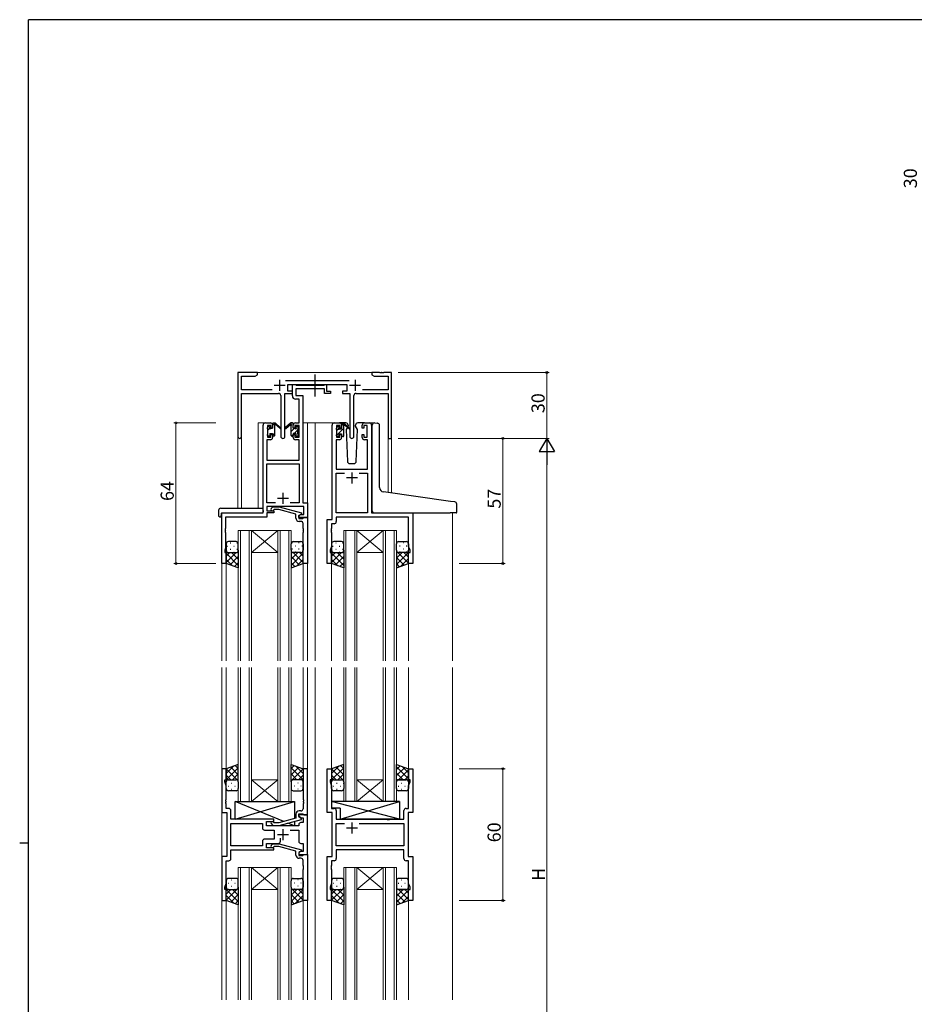
# Model space of a CAD drawing. Extents: x 0 to 1133, y 0 to 806.
# Drawn here: x 0 to 407, y 353 to 802 of the extents above; entities that cross this region are included whole.
import ezdxf

# ---------------------------------------------------------------- set-up
doc = ezdxf.new("R2010")
doc.units = 0
doc.linetypes.add('YCENTER_1', pattern=[13, 10, -1, 1, -1])
for name, color, linetype, lineweight in [('YKK_11', 7, 'CONTINUOUS', 30), ('YKK_12', 2, 'CONTINUOUS', 13), ('YKK_13', 4, 'CONTINUOUS', 30), ('YKK_D', 6, 'CONTINUOUS', 13)]:
    doc.layers.add(name, color=color, linetype=linetype, lineweight=lineweight)
doc.layers.add('YKK_ZWAK', color=7, linetype='CONTINUOUS')
doc.styles.get("Standard").update_dxf_attribs({"font": 'ROMANS.SHX', "bigfont": 'EXTFONT.SHX'})

# ---------------------------------------------------------------- blocks, each defined once
blk = doc.blocks.new('A201')
at = {"layer": 'YKK_ZWAK', "color": 254, "linetype": 'Continuous'}
for p, q in [((571, 410), (21, 410)), ((21, 35), (21, 410)), ((19, 222.5), (21, 222.5))]:
    blk.add_line(p, q, dxfattribs=at)

msp = doc.modelspace()

# ---------------------------------------------------------------- linework, layer by layer
at = {"layer": 'YKK_11', "linetype": 'ByBlock', "lineweight": -2, "ltscale": 0.5}
for p, q in [((108.37, 641.28), (99.37, 641.28)), ((99.37, 641.28), (99.37, 612.1)), ((101, 633.41), (101, 639.65)), ((101, 639.65), (107.28, 639.65)), ((107.28, 639.65), (108.37, 640.28)), ((108.37, 640.28), (108.37, 641.28)), ((150.07, 637.41), (121.06, 637.41)), ((163.91, 641.28), (160.37, 641.28)), ((160.37, 641.28), (160.37, 640.28)), ((160.37, 640.28), (161.46, 639.65)), ((161.46, 639.65), (167.74, 639.65)), ((164.1, 641.16), (163.91, 641.28)), ((164.65, 641.16), (164.1, 641.16)), ((164.83, 641.28), (164.65, 641.16)), ((164.91, 641.28), (164.83, 641.28)), ((165.1, 641.16), (164.91, 641.28)), ((165.65, 641.16), (165.1, 641.16)), ((165.83, 641.28), (165.65, 641.16)), ((169.37, 641.28), (165.83, 641.28)), ((167.74, 639.65), (167.74, 633.41)), ((169.37, 611.28), (169.37, 641.28)), ((115.02, 633.41), (101, 633.41)), ((122.17, 632.78), (122.17, 635.78)), ((122.17, 635.78), (148.97, 635.78)), ((124.17, 632.78), (122.17, 632.78)), ((124.17, 630.65), (124.17, 635.78)), ((124.17, 635.78), (125.5, 635.78)), ((124.17, 631.78), (124.17, 632.78)), ((125.5, 635.78), (125.78, 635.6)), ((125.78, 635.6), (125.96, 635.48)), ((138.77, 633.85), (125.8, 633.85)), ((125.8, 633.85), (125.8, 630.78)), ((125.96, 635.48), (138.61, 635.48)), ((138.61, 635.48), (138.8, 635.6)), ((138.77, 631.78), (138.77, 633.85)), ((138.8, 635.6), (139.07, 635.78)), ((139.07, 635.78), (139.77, 635.78)), ((139.77, 635.78), (139.77, 632.78)), ((139.77, 632.78), (141.47, 632.78)), ((141.47, 632.78), (141.47, 631.78)), ((148.97, 632.78), (146.97, 632.78)), ((146.97, 632.78), (146.97, 631.78)), ((148.97, 635.78), (148.97, 632.78)), ((167.74, 633.41), (156.12, 633.41)), ((101, 612.1), (101, 631.78)), ((101, 631.78), (117.92, 631.78)), ((118.92, 630.78), (118.92, 612.23)), ((120.82, 612.23), (120.82, 631.78)), ((120.82, 631.78), (124.17, 631.78)), ((127.24, 629.15), (125.67, 629.15)), ((125.8, 630.78), (128.87, 630.78)), ((127.24, 618.28), (127.24, 629.15)), ((128.87, 630.78), (128.87, 581.91)), ((141.47, 631.78), (138.77, 631.78)), ((146.97, 631.78), (150.32, 631.78)), ((150.32, 631.78), (150.32, 612.23)), ((152.22, 612.23), (152.22, 630.78)), ((153.22, 631.78), (167.74, 631.78)), ((167.74, 631.78), (167.74, 611.28)), ((110.87, 577.28), (110.87, 617.28)), ((111.87, 618.28), (114.17, 618.28)), ((114.37, 617.08), (112.87, 617.08)), ((112.87, 617.08), (112.87, 611.88)), ((114.37, 615.98), (114.37, 617.08)), ((115.17, 615.98), (114.37, 615.98)), ((115.17, 617.28), (115.17, 615.98)), ((124.57, 615.98), (124.57, 617.28)), ((125.37, 615.98), (124.57, 615.98)), ((127.24, 617.08), (125.37, 617.08)), ((125.37, 617.08), (125.37, 615.98)), ((125.57, 618.28), (127.24, 618.28)), ((127.24, 611.88), (127.24, 617.08)), ((142.27, 574.28), (142.27, 617.28)), ((143.27, 618.28), (145.57, 618.28)), ((145.77, 617.08), (144.27, 617.08)), ((144.27, 617.08), (144.27, 611.88)), ((145.77, 615.98), (145.77, 617.08)), ((146.57, 615.98), (145.77, 615.98)), ((146.57, 617.28), (146.57, 615.98)), ((155.97, 615.98), (155.97, 617.28)), ((156.77, 615.98), (155.97, 615.98)), ((158.27, 617.08), (156.77, 617.08)), ((156.77, 617.08), (156.77, 615.98)), ((156.97, 618.28), (159.27, 618.28)), ((158.27, 611.88), (158.27, 617.08)), ((160.27, 617.28), (160.27, 577.28)), ((114.17, 610.68), (112.5, 610.68)), ((112.5, 610.68), (112.5, 601.28)), ((112.87, 611.88), (114.37, 611.88)), ((114.37, 611.88), (114.37, 612.98)), ((114.37, 612.98), (115.17, 612.98)), ((115.17, 612.98), (115.17, 611.68)), ((124.57, 611.68), (124.57, 612.98)), ((124.57, 612.98), (125.37, 612.98)), ((125.37, 612.98), (125.37, 611.88)), ((125.37, 611.88), (127.24, 611.88)), ((127.24, 610.68), (125.57, 610.68)), ((127.24, 601.28), (127.24, 610.68)), ((145.57, 610.68), (144.2, 610.68)), ((144.2, 610.68), (144.2, 597.28)), ((144.27, 611.88), (145.77, 611.88)), ((145.77, 611.88), (145.77, 612.98)), ((145.77, 612.98), (146.57, 612.98)), ((146.57, 612.98), (146.57, 611.68)), ((155.97, 611.68), (155.97, 612.98)), ((155.97, 612.98), (156.77, 612.98)), ((156.77, 612.98), (156.77, 611.88)), ((156.77, 611.88), (158.27, 611.88)), ((158.34, 610.68), (156.97, 610.68)), ((158.34, 597.28), (158.34, 610.68)), ((167.74, 611.28), (169.37, 611.28)), ((112.5, 601.28), (127.24, 601.28)), ((112.5, 581.91), (112.5, 599.65)), ((112.5, 599.65), (127.24, 599.65)), ((127.24, 599.65), (127.24, 581.91)), ((144.2, 597.28), (158.34, 597.28)), ((144.2, 577.28), (144.2, 595.35)), ((144.2, 595.35), (147.92, 595.35)), ((154.62, 595.35), (158.34, 595.35)), ((154.62, 595.35), (158.34, 595.35)), ((158.34, 595.35), (158.34, 577.28)), ((116.52, 581.91), (112.5, 581.91)), ((116.52, 581.91), (112.5, 581.91)), ((129.44, 580.28), (112.5, 580.28)), ((112.5, 580.28), (112.5, 578.28)), ((114.55, 579.31), (115.32, 580.08)), ((115.32, 580.08), (118.17, 580.08)), ((115.82, 578.88), (115.4, 578.46)), ((118.01, 578.88), (115.82, 578.88)), ((125.77, 576.8), (118.01, 578.88)), ((118.17, 580.08), (128.27, 577.38)), ((127.24, 581.91), (123.22, 581.91)), ((128.87, 581.91), (131.07, 581.91)), ((129.44, 576.58), (129.44, 580.28)), ((131.07, 581.91), (131.07, 575.28)), ((92.07, 554.28), (92.07, 577.28)), ((92.07, 577.28), (110.87, 577.28)), ((112.5, 575.38), (93.7, 575.38)), ((93.7, 575.38), (93.7, 570.24)), ((112.5, 578.28), (115.67, 578.28)), ((115.67, 577.28), (112.5, 577.28)), ((112.5, 577.28), (112.5, 575.38)), ((115.67, 578.28), (115.67, 577.28)), ((125.77, 574.98), (125.77, 576.8)), ((128.27, 576.78), (127.07, 576.08)), ((127.07, 576.08), (127.94, 576.58)), ((127.07, 575.28), (127.07, 576.08)), ((127.07, 576.08), (127.07, 574.78)), ((131.07, 575.28), (127.07, 575.28)), ((127.07, 574.78), (128.87, 574.78)), ((127.94, 576.58), (129.44, 576.58)), ((128.27, 577.38), (128.27, 576.78)), ((128.87, 574.78), (129.07, 574.98)), ((129.07, 574.98), (129.37, 575.28)), ((129.37, 575.28), (131.07, 575.28)), ((131.07, 575.28), (131.07, 554.28)), ((140.07, 554.28), (140.07, 574.28)), ((140.07, 574.28), (142.27, 574.28)), ((158.34, 577.28), (144.2, 577.28)), ((177.14, 575.35), (144.2, 575.35)), ((144.2, 575.35), (144.2, 573.35)), ((160.27, 577.28), (179.07, 577.28)), ((177.14, 562.01), (177.14, 575.35)), ((179.07, 577.28), (179.07, 554.28)), ((93.7, 570.24), (93.58, 570.06)), ((93.58, 570.06), (93.58, 569.51)), ((128.07, 573.48), (127.27, 573.48)), ((129.07, 570.24), (129.07, 572.48)), ((129.19, 570.06), (129.07, 570.24)), ((129.19, 569.51), (129.19, 570.06)), ((142, 570.24), (141.88, 570.06)), ((141.88, 570.06), (141.88, 569.51)), ((143.2, 572.35), (142, 572.35)), ((142, 572.35), (142, 570.24)), ((93.58, 569.51), (93.7, 569.33)), ((93.7, 569.24), (93.58, 569.06)), ((93.58, 569.06), (93.58, 568.51)), ((93.58, 568.51), (93.7, 568.33)), ((93.7, 569.33), (93.7, 569.24)), ((93.7, 568.33), (93.7, 561.19)), ((129.07, 569.33), (129.19, 569.51)), ((129.07, 569.24), (129.07, 569.33)), ((129.19, 569.06), (129.07, 569.24)), ((129.07, 568.33), (129.19, 568.51)), ((129.07, 554.28), (129.07, 568.33)), ((129.19, 568.51), (129.19, 569.06)), ((141.88, 569.51), (142, 569.33)), ((142, 569.24), (141.88, 569.06)), ((141.88, 569.06), (141.88, 568.51)), ((141.88, 568.51), (142, 568.33)), ((142, 569.33), (142, 569.24)), ((142, 568.33), (142, 562.01)), ((93.7, 561.19), (93.37, 560.28)), ((142, 562.01), (141.37, 560.28)), ((177.77, 560.28), (177.14, 562.01)), ((93.37, 560.28), (93.37, 559.28)), ((93.37, 559.28), (94.07, 559.28)), ((94.07, 559.28), (94.07, 554.28)), ((141.37, 560.28), (141.37, 559.28)), ((141.37, 559.28), (142.07, 559.28)), ((142.07, 559.28), (142.07, 554.28)), ((177.07, 554.28), (177.07, 559.28)), ((177.07, 559.28), (177.77, 559.28)), ((177.77, 559.28), (177.77, 560.28)), ((94.07, 554.28), (92.07, 554.28)), ((131.07, 554.28), (129.07, 554.28)), ((142.07, 554.28), (140.07, 554.28)), ((179.07, 554.28), (177.07, 554.28)), ((94.07, 460.78), (92.07, 460.78)), ((92.07, 460.78), (92.07, 440.78)), ((94.07, 455.78), (94.07, 460.78)), ((131.07, 460.78), (129.07, 460.78)), ((129.07, 460.78), (129.07, 446.74)), ((131.07, 439.78), (131.07, 460.78)), ((140.07, 440.78), (140.07, 460.78)), ((140.07, 460.78), (142.07, 460.78)), ((142.07, 460.78), (142.07, 455.78)), ((177.07, 455.78), (177.07, 460.78)), ((177.07, 460.78), (179.07, 460.78)), ((179.07, 460.78), (179.07, 440.78)), ((93.37, 454.78), (93.37, 455.78)), ((93.37, 455.78), (94.07, 455.78)), ((94, 453.05), (93.37, 454.78)), ((94, 446.74), (94, 453.05)), ((142.07, 455.78), (141.37, 455.78)), ((141.37, 455.78), (141.37, 454.78)), ((141.37, 454.78), (142, 453.05)), ((142, 453.05), (142, 442.71)), ((177.77, 455.78), (177.07, 455.78)), ((177.14, 453.05), (177.77, 454.78)), ((177.14, 442.71), (177.14, 453.05)), ((177.77, 454.78), (177.77, 455.78)), ((93.88, 446.56), (94, 446.74)), ((93.88, 446.01), (93.88, 446.56)), ((94, 445.83), (93.88, 446.01)), ((93.88, 445.56), (94, 445.74)), ((93.88, 445.01), (93.88, 445.56)), ((94, 444.83), (93.88, 445.01)), ((94, 445.74), (94, 445.83)), ((94, 442.71), (94, 444.83)), ((129.07, 446.74), (129.19, 446.56)), ((129.19, 446.01), (129.07, 445.83)), ((129.07, 445.83), (129.07, 445.74)), ((129.07, 445.74), (129.19, 445.56)), ((129.19, 445.01), (129.07, 444.83)), ((129.07, 444.83), (129.07, 442.58)), ((129.19, 446.56), (129.19, 446.01)), ((129.19, 445.56), (129.19, 445.01)), ((92.07, 440.78), (94.27, 440.78)), ((95.2, 442.71), (94, 442.71)), ((94.27, 440.78), (94.27, 420.78)), ((96.2, 437.78), (96.2, 441.71)), ((125.77, 440.08), (125.77, 438.26)), ((127.07, 438.98), (127.07, 440.28)), ((127.07, 440.28), (128.87, 440.28)), ((131.07, 439.78), (127.07, 439.78)), ((127.07, 439.78), (127.07, 438.98)), ((128.07, 441.58), (127.27, 441.58)), ((128.87, 440.28), (129.07, 440.08)), ((129.07, 440.08), (129.37, 439.78)), ((129.37, 439.78), (131.07, 439.78)), ((131.07, 421.78), (131.07, 439.78)), ((142.27, 440.78), (140.07, 440.78)), ((142, 442.71), (143.2, 442.71)), ((142.27, 420.78), (142.27, 440.78)), ((144.2, 441.71), (144.2, 437.78)), ((174.94, 437.78), (174.94, 441.71)), ((175.94, 442.71), (177.14, 442.71)), ((179.07, 440.78), (176.87, 440.78)), ((176.87, 440.78), (176.87, 420.78)), ((115.67, 437.78), (96.2, 437.78)), ((96.2, 425.71), (96.2, 435.85)), ((96.2, 435.85), (110.54, 435.85)), ((110.54, 435.85), (110.54, 433.85)), ((112.47, 434.78), (112.47, 436.78)), ((112.47, 436.78), (115.67, 436.78)), ((114.55, 435.76), (115.32, 434.98)), ((115.82, 436.18), (115.4, 436.61)), ((115.67, 436.78), (115.67, 437.78)), ((118.01, 436.18), (115.82, 436.18)), ((125.77, 438.26), (118.01, 436.18)), ((118.17, 434.98), (128.27, 437.69)), ((127.07, 438.98), (127.94, 438.48)), ((128.27, 438.29), (127.07, 438.98)), ((127.07, 435.28), (127.07, 434.78)), ((127.94, 438.48), (129.14, 438.48)), ((129.14, 436.28), (128.07, 436.28)), ((128.27, 437.69), (128.27, 438.29)), ((129.14, 438.48), (129.14, 436.28)), ((144.2, 437.78), (167.2, 437.78)), ((144.2, 425.71), (144.2, 435.85)), ((144.2, 435.85), (147.92, 435.85)), ((154.62, 435.85), (174.94, 435.85)), ((154.62, 435.85), (174.94, 435.85)), ((167.2, 437.78), (167.39, 437.64)), ((167.39, 437.64), (168.35, 437.64)), ((168.35, 437.64), (168.54, 437.78)), ((168.54, 437.78), (174.94, 437.78)), ((174.94, 435.85), (174.94, 425.71)), ((111.54, 432.85), (115.87, 432.85)), ((127.07, 434.78), (112.47, 434.78)), ((115.32, 434.98), (118.17, 434.98)), ((115.87, 432.85), (115.87, 428.71)), ((123.22, 432.85), (127.07, 432.85)), ((127.07, 432.85), (127.07, 427.78)), ((110.54, 427.71), (110.54, 425.71)), ((115.87, 428.71), (111.54, 428.71)), ((112.47, 424.78), (112.47, 426.78)), ((112.47, 426.78), (117.72, 426.78)), ((114.55, 425.81), (115.32, 426.58)), ((115.32, 426.58), (118.17, 426.58)), ((118.17, 426.58), (128.27, 423.88)), ((118.72, 427.78), (118.72, 429.22)), ((128.07, 426.78), (129.14, 426.78)), ((129.14, 426.78), (129.14, 423.08)), ((110.54, 425.71), (96.2, 425.71)), ((110.54, 425.71), (96.2, 425.71)), ((96.2, 419.85), (96.2, 423.78)), ((96.2, 423.78), (115.67, 423.78)), ((115.67, 424.78), (112.47, 424.78)), ((115.82, 425.38), (115.4, 424.96)), ((115.67, 423.78), (115.67, 424.78)), ((118.01, 425.38), (115.82, 425.38)), ((125.77, 423.3), (118.01, 425.38)), ((125.77, 421.48), (125.77, 423.3)), ((128.27, 423.28), (127.07, 422.58)), ((127.94, 423.08), (127.07, 422.58)), ((127.07, 422.58), (127.07, 421.78)), ((127.07, 422.58), (127.07, 421.28)), ((127.07, 421.78), (131.07, 421.78)), ((129.14, 423.08), (127.94, 423.08)), ((128.27, 423.88), (128.27, 423.28)), ((129.07, 421.48), (129.37, 421.78)), ((129.37, 421.78), (131.07, 421.78)), ((131.07, 421.78), (131.07, 400.78)), ((174.94, 425.71), (144.2, 425.71)), ((174.94, 423.78), (144.2, 423.78)), ((144.2, 423.78), (144.2, 419.85)), ((174.94, 419.85), (174.94, 423.78)), ((94.27, 420.78), (92.07, 420.78)), ((92.07, 420.78), (92.07, 400.78)), ((94, 408.51), (94, 418.85)), ((94, 418.85), (95.2, 418.85)), ((127.07, 421.28), (128.87, 421.28)), ((128.07, 419.98), (127.27, 419.98)), ((128.87, 421.28), (129.07, 421.48)), ((129.07, 416.74), (129.07, 418.98)), ((140.07, 400.78), (140.07, 420.78)), ((140.07, 420.78), (142.27, 420.78)), ((143.2, 418.85), (142, 418.85)), ((142, 418.85), (142, 416.74)), ((177.14, 418.85), (175.94, 418.85)), ((176.87, 420.78), (179.07, 420.78)), ((177.14, 408.51), (177.14, 418.85)), ((179.07, 420.78), (179.07, 400.78)), ((129.19, 416.56), (129.07, 416.74)), ((129.07, 415.83), (129.19, 416.01)), ((129.07, 415.74), (129.07, 415.83)), ((129.19, 415.56), (129.07, 415.74)), ((129.07, 414.83), (129.19, 415.01)), ((129.07, 400.78), (129.07, 414.83)), ((129.19, 416.01), (129.19, 416.56)), ((129.19, 415.01), (129.19, 415.56)), ((142, 416.74), (141.88, 416.56)), ((141.88, 416.56), (141.88, 416.01)), ((141.88, 416.01), (142, 415.83)), ((142, 415.74), (141.88, 415.56)), ((141.88, 415.56), (141.88, 415.01)), ((141.88, 415.01), (142, 414.83)), ((142, 415.83), (142, 415.74)), ((142, 414.83), (142, 408.51)), ((93.37, 406.78), (94, 408.51)), ((142, 408.51), (141.37, 406.78)), ((177.77, 406.78), (177.14, 408.51)), ((93.37, 405.78), (93.37, 406.78)), ((94.07, 405.78), (93.37, 405.78)), ((94.07, 400.78), (94.07, 405.78)), ((141.37, 406.78), (141.37, 405.78)), ((141.37, 405.78), (142.07, 405.78)), ((142.07, 405.78), (142.07, 400.78)), ((177.07, 400.78), (177.07, 405.78)), ((177.07, 405.78), (177.77, 405.78)), ((177.77, 405.78), (177.77, 406.78)), ((92.07, 400.78), (94.07, 400.78)), ((131.07, 400.78), (129.07, 400.78)), ((142.07, 400.78), (140.07, 400.78)), ((179.07, 400.78), (177.07, 400.78))]:
    msp.add_line(p, q, dxfattribs=at)
at = {"layer": 'YKK_11', "ltscale": 0.5}
for p, q in [((118.37, 637.98), (118.37, 632.98)), ((152.77, 637.98), (152.77, 632.98)), ((115.87, 635.48), (120.87, 635.48)), ((150.27, 635.48), (155.27, 635.48)), ((153.77, 593.28), (148.77, 593.28)), ((151.27, 595.78), (151.27, 590.78)), ((117.37, 583.98), (122.37, 583.98)), ((119.87, 586.48), (119.87, 581.48)), ((151.27, 436.28), (151.27, 431.28)), ((117.37, 430.78), (122.37, 430.78)), ((119.87, 433.28), (119.87, 428.28)), ((153.77, 433.78), (148.77, 433.78))]:
    msp.add_line(p, q, dxfattribs=at)
at = {"layer": 'YKK_11', "linetype": 'ByBlock', "lineweight": -2, "ltscale": 0.5}
for centre, radius, start, end in [((117.92, 630.78), 1, 0, 90), ((125.67, 630.65), 1.5, 180, 270), ((153.22, 630.78), 1, 90, 180), ((111.87, 617.28), 1, 90, 180), ((114.17, 617.28), 1, 0, 90), ((125.57, 617.28), 1, 90, 180), ((143.27, 617.28), 1, 90, 180), ((145.57, 617.28), 1, 0, 90), ((156.97, 617.28), 1, 90, 180), ((159.27, 617.28), 1, 0, 90), ((100.19, 612.1), 0.815, 180, 0), ((114.17, 611.68), 1, 270, 360), ((119.87, 612.23), 0.95, 180, 0), ((125.57, 611.68), 1, 180, 270), ((145.57, 611.68), 1, 270, 360), ((151.27, 612.23), 0.95, 180, 0), ((156.97, 611.68), 1, 180, 270), ((114.97, 578.88), 0.6, 135, 315), ((127.27, 574.98), 1.5, 180, 270), ((128.07, 572.48), 1, 0, 90), ((143.2, 573.35), 1, 270, 360), ((95.2, 441.71), 1, 0, 90), ((127.27, 440.08), 1.5, 90, 180), ((128.07, 442.58), 1, 270, 360), ((143.2, 441.71), 1, 0, 90), ((175.94, 441.71), 1, 90, 180), ((114.97, 436.18), 0.6, 45, 225), ((128.07, 435.28), 1, 90, 180), ((111.54, 433.85), 1, 180, 270), ((111.54, 427.71), 1, 90, 180), ((117.72, 427.78), 1, 270, 360), ((128.07, 427.78), 1, 180, 270), ((114.97, 425.38), 0.6, 135, 315), ((95.2, 419.85), 1, 270, 360), ((127.27, 421.48), 1.5, 180, 270), ((128.07, 418.98), 1, 0, 90), ((143.2, 419.85), 1, 270, 360), ((175.94, 419.85), 1, 180, 270)]:
    msp.add_arc(centre, radius, start, end, dxfattribs=at)
at = {"layer": 'YKK_12', "ltscale": 1.5}
for p, q in [((107.87, 641.28), (160.87, 641.28)), ((108.67, 579.47), (108.67, 618.28)), ((111.87, 618.28), (108.67, 618.28)), ((128.87, 618.28), (134.57, 618.28)), ((131.07, 618.28), (131.07, 509.87)), ((134.07, 618.28), (143.27, 618.28)), ((134.57, 618.28), (134.57, 509.87)), ((159.27, 618.28), (161.57, 618.28)), ((99.37, 612.1), (99.37, 579.47)), ((101, 612.1), (101, 579.47)), ((167.74, 611.28), (167.74, 586.69)), ((169.37, 611.28), (167.74, 611.28)), ((169.37, 611.28), (169.37, 586.55)), ((92.07, 577.28), (92.07, 509.87)), ((95.17, 577.28), (92.67, 577.28)), ((197.07, 577.29), (197.07, 509.87)), ((99.57, 509.87), (99.57, 569.28)), ((99.57, 569.28), (105.57, 569.28)), ((100.57, 569.28), (100.57, 509.87)), ((104.57, 509.87), (104.57, 569.28)), ((105.57, 569.28), (105.57, 509.87)), ((105.57, 569.28), (117.57, 569.28)), ((105.57, 569.28), (117.57, 559.28)), ((117.57, 569.28), (105.57, 559.28)), ((117.57, 509.87), (117.57, 569.28)), ((117.57, 569.28), (123.57, 569.28)), ((118.57, 569.28), (118.57, 509.87)), ((122.57, 509.87), (122.57, 569.28)), ((123.57, 569.28), (123.57, 509.87)), ((147.57, 509.87), (147.57, 569.28)), ((147.57, 569.28), (153.57, 569.28)), ((148.57, 569.28), (148.57, 509.87)), ((152.57, 509.87), (152.57, 569.28)), ((153.57, 569.28), (153.57, 509.87)), ((153.57, 569.28), (165.57, 569.28)), ((153.57, 569.28), (165.57, 559.28)), ((165.57, 569.28), (153.57, 559.28)), ((165.57, 509.87), (165.57, 569.28)), ((165.57, 569.28), (171.57, 569.28)), ((166.57, 569.28), (166.57, 509.87)), ((170.57, 509.87), (170.57, 569.28)), ((171.57, 569.28), (171.57, 509.87)), ((105.57, 559.28), (117.57, 559.28)), ((153.57, 559.28), (165.57, 559.28)), ((94.07, 554.78), (94.07, 509.87)), ((129.07, 554.78), (129.07, 509.87)), ((142.07, 554.78), (142.07, 509.87)), ((177.07, 554.78), (177.07, 509.87)), ((92.07, 506.87), (92.07, 355.53)), ((94.07, 506.87), (94.07, 460.28)), ((99.57, 506.87), (99.57, 445.78)), ((100.57, 445.78), (100.57, 506.87)), ((104.57, 506.87), (104.57, 445.78)), ((105.57, 445.78), (105.57, 506.87)), ((117.57, 506.87), (117.57, 445.78)), ((118.57, 445.78), (118.57, 506.87)), ((122.57, 506.87), (122.57, 445.78)), ((123.57, 445.78), (123.57, 506.87)), ((129.07, 506.87), (129.07, 460.28)), ((131.07, 506.87), (131.07, 355.53)), ((134.57, 506.87), (134.57, 355.53)), ((142.07, 506.87), (142.07, 460.28)), ((147.57, 506.87), (147.57, 445.78)), ((148.57, 445.78), (148.57, 506.87)), ((152.57, 506.87), (152.57, 445.78)), ((153.57, 445.78), (153.57, 506.87)), ((165.57, 506.87), (165.57, 445.78)), ((166.57, 445.78), (166.57, 506.87)), ((170.57, 506.87), (170.57, 445.78)), ((171.57, 445.78), (171.57, 506.87)), ((177.07, 506.87), (177.07, 460.28)), ((197.07, 506.87), (197.07, 355.53)), ((105.57, 455.78), (117.57, 455.78)), ((105.57, 445.78), (117.57, 455.78)), ((117.57, 445.78), (105.57, 455.78)), ((153.57, 455.78), (165.57, 455.78)), ((153.57, 445.78), (165.57, 455.78)), ((165.57, 445.78), (153.57, 455.78)), ((99.57, 445.78), (105.57, 445.78)), ((105.57, 445.78), (117.57, 445.78)), ((117.57, 445.78), (123.57, 445.78)), ((147.57, 445.78), (153.57, 445.78)), ((153.57, 445.78), (165.57, 445.78)), ((165.57, 445.78), (171.57, 445.78)), ((99.57, 355.53), (99.57, 415.78)), ((99.57, 415.78), (105.57, 415.78)), ((100.57, 415.78), (100.57, 355.53)), ((104.57, 355.53), (104.57, 415.78)), ((105.57, 415.78), (105.57, 355.53)), ((105.57, 415.78), (117.57, 415.78)), ((105.57, 415.78), (117.57, 405.78)), ((117.57, 415.78), (105.57, 405.78)), ((117.57, 355.53), (117.57, 415.78)), ((117.57, 415.78), (123.57, 415.78)), ((118.57, 415.78), (118.57, 355.53)), ((122.57, 355.53), (122.57, 415.78)), ((123.57, 415.78), (123.57, 355.53)), ((147.57, 355.53), (147.57, 415.78)), ((147.57, 415.78), (153.57, 415.78)), ((148.57, 415.78), (148.57, 355.53)), ((152.57, 355.53), (152.57, 415.78)), ((153.57, 415.78), (153.57, 355.53)), ((153.57, 415.78), (165.57, 415.78)), ((153.57, 415.78), (165.57, 405.78)), ((165.57, 415.78), (153.57, 405.78)), ((165.57, 355.53), (165.57, 415.78)), ((165.57, 415.78), (171.57, 415.78)), ((166.57, 415.78), (166.57, 355.53)), ((170.57, 355.53), (170.57, 415.78)), ((171.57, 415.78), (171.57, 355.53)), ((105.57, 405.78), (117.57, 405.78)), ((153.57, 405.78), (165.57, 405.78)), ((94.07, 401.28), (94.07, 355.53)), ((129.07, 401.28), (129.07, 355.53)), ((142.07, 401.28), (142.07, 355.53)), ((177.07, 401.28), (177.07, 355.53))]:
    msp.add_line(p, q, dxfattribs=at)
at = {"layer": 'YKK_13', "linetype": 'YCENTER_1', "ltscale": 1.5}
msp.add_line((134.57, 630.35), (134.57, 640.34), dxfattribs=at)
at = {"layer": 'YKK_13', "ltscale": 1.5}
for p, q in [((112.87, 615.58), (112.87, 616.18)), ((112.96, 616.4), (113.46, 616.9)), ((113.07, 613.28), (113.07, 615.38)), ((113.97, 616.68), (113.97, 616.34)), ((114.43, 615.88), (115.17, 615.88)), ((115.17, 615.88), (115.17, 617.98)), ((115.47, 618.28), (116.26, 618.28)), ((116.17, 617.78), (116.17, 618.28)), ((116.17, 612.58), (116.17, 617.18)), ((116.46, 618.21), (118.64, 616.17)), ((118.61, 615.82), (116.47, 617.52)), ((123.29, 618.21), (121.1, 616.17)), ((121.14, 615.82), (123.28, 617.52)), ((124.27, 618.28), (123.48, 618.28)), ((123.57, 617.78), (123.57, 618.28)), ((123.57, 612.58), (123.57, 617.18)), ((124.57, 615.88), (124.57, 617.98)), ((125.31, 615.88), (124.57, 615.88)), ((125.77, 616.68), (125.77, 616.34)), ((126.78, 616.4), (126.28, 616.9)), ((126.67, 613.28), (126.67, 615.38)), ((126.87, 615.58), (126.87, 616.18)), ((144.27, 615.38), (144.27, 615.98)), ((144.36, 616.2), (144.86, 616.7)), ((144.47, 613.08), (144.47, 615.18)), ((145.37, 616.48), (145.37, 616.14)), ((148.56, 618.28), (145.57, 618.28)), ((145.83, 615.68), (146.57, 615.68)), ((146.57, 615.68), (146.57, 617.78)), ((146.87, 618.08), (147.66, 618.08)), ((147.57, 617.58), (147.57, 618.08)), ((147.57, 612.38), (147.57, 616.98)), ((147.86, 618.01), (150.04, 615.97)), ((150.01, 615.62), (147.87, 617.32)), ((149.25, 616.22), (148.73, 615.32)), ((148.73, 615.32), (149.24, 600.75)), ((149.58, 616.78), (149.43, 616.53)), ((149.56, 617.32), (149.58, 616.78)), ((152.97, 616.78), (152.99, 617.32)), ((153.81, 615.32), (152.97, 616.78)), ((153.3, 600.75), (153.81, 615.32)), ((156.97, 618.28), (153.98, 618.28)), ((160.57, 587.32), (160.57, 617.31)), ((161.66, 618.31), (162.87, 618.2)), ((162.96, 618.19), (162.87, 618.2)), ((163.87, 588.86), (163.87, 617.2)), ((112.87, 612.58), (112.87, 613.08)), ((113.67, 612.28), (113.17, 612.28)), ((113.97, 613.48), (113.97, 612.58)), ((113.97, 613.48), (115.17, 613.48)), ((115.17, 613.48), (115.17, 612.58)), ((115.87, 612.28), (115.47, 612.28)), ((123.87, 612.28), (124.27, 612.28)), ((125.77, 613.48), (124.57, 613.48)), ((124.57, 613.48), (124.57, 612.58)), ((125.77, 613.48), (125.77, 612.58)), ((126.07, 612.28), (126.57, 612.28)), ((126.87, 612.58), (126.87, 613.08)), ((144.27, 612.38), (144.27, 612.88)), ((145.07, 612.08), (144.57, 612.08)), ((145.37, 613.28), (145.37, 612.38)), ((145.37, 613.28), (146.57, 613.28)), ((146.57, 613.28), (146.57, 612.38)), ((147.27, 612.08), (146.87, 612.08)), ((150.24, 599.78), (152.31, 599.78)), ((160.57, 578.29), (160.57, 587.32)), ((196.16, 582.54), (165.69, 586.87)), ((91.58, 579.47), (110.87, 579.47)), ((110.87, 578.47), (110.87, 579.47)), ((198.16, 582.37), (196.16, 582.54)), ((199.07, 577.59), (199.07, 581.37)), ((90.58, 578.47), (90.58, 576.1)), ((91.58, 575.59), (91.77, 575.59)), ((91.77, 576.98), (91.77, 576.09)), ((91.77, 575.59), (91.77, 576.09)), ((92.07, 577.28), (110.37, 577.28)), ((110.87, 578.47), (110.87, 577.78)), ((161.57, 577.29), (196.07, 577.29)), ((198.77, 577.29), (196.07, 577.29)), ((94.07, 563.28), (94.07, 560.28)), ((98.57, 564.28), (95.07, 564.28)), ((99.57, 560.28), (99.57, 563.28)), ((123.57, 560.28), (123.57, 563.28)), ((124.57, 564.28), (128.07, 564.28)), ((129.07, 563.28), (129.07, 560.28)), ((142.07, 563.28), (142.07, 560.28)), ((146.57, 564.28), (143.07, 564.28)), ((147.57, 560.28), (147.57, 563.28)), ((171.57, 560.28), (171.57, 563.28)), ((172.57, 564.28), (176.07, 564.28)), ((177.07, 563.28), (177.07, 560.28)), ((94.07, 554.28), (94.07, 560.28)), ((95.07, 559.28), (98.57, 559.28)), ((95.07, 559.28), (98.57, 559.28)), ((99.57, 560.28), (99.57, 552.28)), ((123.57, 560.28), (123.57, 552.28)), ((128.07, 559.28), (124.57, 559.28)), ((128.07, 559.28), (124.57, 559.28)), ((129.07, 554.28), (129.07, 560.28)), ((142.07, 554.28), (142.07, 560.28)), ((143.07, 559.28), (146.57, 559.28)), ((143.07, 559.28), (146.57, 559.28)), ((147.57, 560.28), (147.57, 552.28)), ((171.57, 560.28), (171.57, 552.28)), ((176.07, 559.28), (172.57, 559.28)), ((176.07, 559.28), (172.57, 559.28)), ((177.07, 554.28), (177.07, 560.28)), ((99.57, 552.28), (94.07, 554.28)), ((123.57, 552.28), (129.07, 554.28)), ((147.57, 552.28), (142.07, 554.28)), ((171.57, 552.28), (177.07, 554.28)), ((99.57, 462.78), (94.07, 460.78)), ((99.57, 454.78), (99.57, 462.78)), ((123.57, 454.78), (123.57, 462.78)), ((123.57, 462.78), (129.07, 460.78)), ((147.57, 462.78), (142.07, 460.78)), ((147.57, 454.78), (147.57, 462.78)), ((171.57, 454.78), (171.57, 462.78)), ((171.57, 462.78), (177.07, 460.78)), ((94.07, 460.78), (94.07, 454.78)), ((129.07, 460.78), (129.07, 454.78)), ((142.07, 460.78), (142.07, 454.78)), ((177.07, 460.78), (177.07, 454.78)), ((94.07, 451.78), (94.07, 454.78)), ((95.07, 455.78), (98.57, 455.78)), ((95.07, 455.78), (98.57, 455.78)), ((99.57, 454.78), (99.57, 451.78)), ((123.57, 454.78), (123.57, 451.78)), ((128.07, 455.78), (124.57, 455.78)), ((128.07, 455.78), (124.57, 455.78)), ((129.07, 451.78), (129.07, 454.78)), ((142.07, 451.78), (142.07, 454.78)), ((143.07, 455.78), (146.57, 455.78)), ((143.07, 455.78), (146.57, 455.78)), ((147.57, 454.78), (147.57, 451.78)), ((171.57, 451.78), (171.57, 454.78)), ((176.07, 455.78), (172.57, 455.78)), ((172.57, 455.78), (176.07, 455.78)), ((177.07, 454.78), (177.07, 451.78)), ((98.57, 450.78), (95.07, 450.78)), ((124.57, 450.78), (128.07, 450.78)), ((146.57, 450.78), (143.07, 450.78)), ((176.07, 450.78), (172.57, 450.78)), ((120.26, 436.79), (98.17, 445.78)), ((98.17, 437.78), (125.17, 445.78)), ((98.17, 437.78), (98.17, 445.78)), ((98.17, 445.78), (125.17, 445.78)), ((125.17, 445.78), (125.17, 438.1)), ((173, 445.78), (142, 445.78)), ((142, 445.78), (142, 442.78)), ((173, 437.78), (142, 445.78)), ((146, 437.78), (173, 445.78)), ((173, 445.78), (173, 437.78)), ((146, 442.78), (142, 442.78)), ((146, 442.78), (146, 437.78)), ((115.67, 437.78), (98.17, 437.78)), ((115.67, 436.33), (115.67, 437.78)), ((125.17, 434.78), (122.1, 436.04)), ((125.17, 436.86), (125.17, 434.78)), ((173, 437.78), (146, 437.78)), ((115.67, 434.78), (115.67, 434.98)), ((125.17, 434.78), (115.67, 434.78)), ((94.07, 409.78), (94.07, 406.78)), ((98.57, 410.78), (95.07, 410.78)), ((99.57, 406.78), (99.57, 409.78)), ((123.57, 406.78), (123.57, 409.78)), ((124.57, 410.78), (128.07, 410.78)), ((129.07, 409.78), (129.07, 406.78)), ((142.07, 409.78), (142.07, 406.78)), ((146.57, 410.78), (143.07, 410.78)), ((147.57, 406.78), (147.57, 409.78)), ((171.57, 409.78), (171.57, 406.78)), ((176.07, 410.78), (172.57, 410.78)), ((177.07, 406.78), (177.07, 409.78)), ((94.07, 400.78), (94.07, 406.78)), ((95.07, 405.78), (98.57, 405.78)), ((95.07, 405.78), (98.57, 405.78)), ((99.57, 406.78), (99.57, 398.78)), ((123.57, 406.78), (123.57, 398.78)), ((128.07, 405.78), (124.57, 405.78)), ((128.07, 405.78), (124.57, 405.78)), ((129.07, 400.78), (129.07, 406.78)), ((142.07, 400.78), (142.07, 406.78)), ((143.07, 405.78), (146.57, 405.78)), ((143.07, 405.78), (146.57, 405.78)), ((147.57, 406.78), (147.57, 398.78)), ((171.57, 406.78), (171.57, 398.78)), ((176.07, 405.78), (172.57, 405.78)), ((172.57, 405.78), (176.07, 405.78)), ((177.07, 400.78), (177.07, 406.78)), ((99.57, 398.78), (94.07, 400.78)), ((123.57, 398.78), (129.07, 400.78)), ((147.57, 398.78), (142.07, 400.78)), ((171.57, 398.78), (177.07, 400.78))]:
    msp.add_line(p, q, dxfattribs=at)
at = {"layer": 'YKK_13', "linetype": 'Continuous', "ltscale": 1.5}
for p, q in [((113.07, 615.06), (113.76, 615.75)), ((115.17, 617.16), (116.17, 618.16)), ((123.57, 614.33), (125.12, 615.88)), ((124.97, 613.48), (126.67, 615.19)), ((125.77, 616.53), (126.2, 616.96)), ((144.27, 612.58), (147.57, 615.88)), ((144.47, 615.03), (145.12, 615.68)), ((146.57, 617.13), (147.53, 618.08)), ((115.17, 612.67), (116.17, 613.67)), ((123.78, 612.3), (124.57, 613.09)), ((94.49, 562.2), (94.69, 562.2)), ((95.91, 563.62), (96.11, 563.62)), ((95.91, 560.79), (96.11, 560.79)), ((97.52, 562.2), (97.72, 562.2)), ((98.94, 563.62), (99.14, 563.62)), ((98.94, 560.79), (99.14, 560.79)), ((124.21, 563.62), (124.01, 563.62)), ((124.21, 560.79), (124.01, 560.79)), ((125.62, 562.2), (125.42, 562.2)), ((127.24, 563.62), (127.04, 563.62)), ((127.24, 560.79), (127.04, 560.79)), ((128.65, 562.2), (128.45, 562.2)), ((142.49, 562.2), (142.69, 562.2)), ((143.91, 563.62), (144.11, 563.62)), ((143.91, 560.79), (144.11, 560.79)), ((145.52, 562.2), (145.72, 562.2)), ((146.94, 563.62), (147.14, 563.62)), ((146.94, 560.79), (147.14, 560.79)), ((171.81, 560.79), (171.61, 560.79)), ((171.81, 563.62), (171.63, 563.62)), ((173.22, 562.2), (173.02, 562.2)), ((174.84, 563.62), (174.64, 563.62)), ((174.84, 560.79), (174.64, 560.79)), ((176.25, 562.2), (176.05, 562.2)), ((98.59, 559.28), (94.07, 554.76)), ((95.76, 559.28), (94.07, 557.59)), ((94.07, 558.92), (99.57, 553.42)), ((94.66, 559.37), (94.69, 559.37)), ((99.57, 557.44), (95.79, 553.66)), ((96.53, 559.28), (99.57, 556.24)), ((97.52, 559.37), (97.72, 559.37)), ((99.16, 559.48), (99.57, 559.07)), ((99.57, 560.26), (99.57, 560.26)), ((123.57, 560.26), (123.57, 560.26)), ((123.98, 559.48), (123.57, 559.07)), ((126.61, 559.28), (123.57, 556.24)), ((129.07, 558.92), (123.57, 553.42)), ((123.57, 557.44), (127.35, 553.66)), ((124.55, 559.28), (129.07, 554.76)), ((125.62, 559.37), (125.42, 559.37)), ((127.38, 559.28), (129.07, 557.59)), ((128.49, 559.37), (128.45, 559.37)), ((146.59, 559.28), (142.07, 554.76)), ((143.76, 559.28), (142.07, 557.59)), ((142.07, 558.92), (147.57, 553.42)), ((142.66, 559.37), (142.69, 559.37)), ((147.57, 557.44), (143.79, 553.66)), ((144.53, 559.28), (147.57, 556.24)), ((145.52, 559.37), (145.72, 559.37)), ((147.16, 559.48), (147.57, 559.07)), ((147.57, 560.26), (147.57, 560.26)), ((171.57, 559.86), (177.07, 554.36)), ((171.78, 559.68), (171.57, 559.47)), ((177.07, 559.32), (171.57, 553.82)), ((174.21, 559.28), (171.57, 556.64)), ((171.57, 557.04), (175.06, 553.55)), ((173.22, 559.37), (173.02, 559.37)), ((177.07, 556.49), (173.61, 553.02)), ((174.98, 559.28), (177.07, 557.19)), ((176.25, 559.37), (176.05, 559.37)), ((177.04, 560.05), (177.07, 560.02)), ((94.07, 556.09), (96.9, 553.25)), ((99.57, 554.61), (97.87, 552.9)), ((123.57, 554.61), (125.27, 552.9)), ((129.07, 556.09), (126.24, 553.25)), ((142.07, 556.09), (144.9, 553.25)), ((147.57, 554.61), (145.87, 552.9)), ((171.57, 554.21), (172.98, 552.8)), ((94.07, 458.58), (97.53, 462.04)), ((99.57, 460.86), (98.16, 462.27)), ((123.57, 460.86), (124.98, 462.27)), ((129.07, 458.58), (125.61, 462.04)), ((142.07, 458.58), (145.53, 462.04)), ((147.57, 460.86), (146.16, 462.27)), ((171.57, 460.46), (173.27, 462.16)), ((94.07, 455.75), (99.57, 461.25)), ((99.57, 455.2), (94.07, 460.7)), ((96.16, 455.78), (94.07, 457.88)), ((99.57, 458.03), (96.09, 461.52)), ((96.93, 455.78), (99.57, 458.42)), ((123.57, 458.03), (127.06, 461.52)), ((129.07, 455.75), (123.57, 461.25)), ((123.57, 455.2), (129.07, 460.7)), ((126.21, 455.78), (123.57, 458.42)), ((126.98, 455.78), (129.07, 457.88)), ((142.07, 455.75), (147.57, 461.25)), ((147.57, 455.2), (142.07, 460.7)), ((144.16, 455.78), (142.07, 457.88)), ((147.57, 458.03), (144.09, 461.52)), ((144.93, 455.78), (147.57, 458.42)), ((177.07, 456.15), (171.57, 461.65)), ((171.57, 457.63), (175.35, 461.41)), ((174.61, 455.78), (171.57, 458.82)), ((172.55, 455.78), (177.07, 460.3)), ((177.07, 458.98), (174.24, 461.81)), ((94.1, 455.02), (94.07, 455.05)), ((94.89, 455.69), (95.09, 455.69)), ((96.31, 454.28), (96.51, 454.28)), ((97.92, 455.69), (98.12, 455.69)), ((99.34, 454.28), (99.54, 454.28)), ((99.37, 455.39), (99.57, 455.6)), ((123.78, 455.39), (123.57, 455.6)), ((123.81, 454.28), (123.61, 454.28)), ((125.22, 455.69), (125.02, 455.69)), ((126.84, 454.28), (126.64, 454.28)), ((128.25, 455.69), (128.05, 455.69)), ((129.04, 455.02), (129.07, 455.05)), ((142.1, 455.02), (142.07, 455.05)), ((142.89, 455.69), (143.09, 455.69)), ((144.31, 454.28), (144.51, 454.28)), ((145.92, 455.69), (146.12, 455.69)), ((147.34, 454.28), (147.54, 454.28)), ((147.37, 455.39), (147.57, 455.6)), ((171.98, 455.59), (171.57, 456)), ((171.57, 454.8), (171.57, 454.8)), ((172.39, 455.69), (172.59, 455.69)), ((173.81, 454.28), (174.01, 454.28)), ((175.38, 455.78), (177.07, 457.48)), ((175.42, 455.69), (175.62, 455.69)), ((176.84, 454.28), (177.04, 454.28)), ((94.89, 452.86), (95.09, 452.86)), ((96.31, 451.45), (96.51, 451.45)), ((97.92, 452.86), (98.12, 452.86)), ((99.34, 451.45), (99.51, 451.45)), ((123.81, 451.45), (123.63, 451.45)), ((125.22, 452.86), (125.02, 452.86)), ((126.84, 451.45), (126.64, 451.45)), ((128.25, 452.86), (128.05, 452.86)), ((142.89, 452.86), (143.09, 452.86)), ((144.31, 451.45), (144.51, 451.45)), ((145.92, 452.86), (146.12, 452.86)), ((147.34, 451.45), (147.51, 451.45)), ((172.39, 452.86), (172.59, 452.86)), ((173.81, 451.45), (174.01, 451.45)), ((175.42, 452.86), (175.62, 452.86)), ((176.84, 451.45), (177.01, 451.45)), ((94.89, 408.7), (95.09, 408.7)), ((96.31, 410.12), (96.51, 410.12)), ((97.92, 408.7), (98.12, 408.7)), ((99.34, 410.12), (99.51, 410.12)), ((123.81, 410.12), (123.63, 410.12)), ((125.22, 408.7), (125.02, 408.7)), ((126.84, 410.12), (126.64, 410.12)), ((128.25, 408.7), (128.05, 408.7)), ((142.89, 408.7), (143.09, 408.7)), ((144.31, 410.12), (144.51, 410.12)), ((145.92, 408.7), (146.12, 408.7)), ((147.34, 410.12), (147.51, 410.12)), ((172.39, 408.7), (172.59, 408.7)), ((173.81, 410.12), (174.01, 410.12)), ((175.42, 408.7), (175.62, 408.7)), ((176.84, 410.12), (177.01, 410.12)), ((94.1, 406.55), (94.07, 406.52)), ((99.57, 406.36), (94.07, 400.86)), ((94.07, 405.82), (99.57, 400.32)), ((96.16, 405.78), (94.07, 403.69)), ((94.89, 405.87), (95.09, 405.87)), ((96.31, 407.29), (96.51, 407.29)), ((96.93, 405.78), (99.57, 403.14)), ((97.92, 405.87), (98.12, 405.87)), ((99.34, 407.29), (99.54, 407.29)), ((99.37, 406.18), (99.57, 405.97)), ((123.57, 406.36), (129.07, 400.86)), ((123.78, 406.18), (123.57, 405.97)), ((129.07, 405.82), (123.57, 400.32)), ((126.21, 405.78), (123.57, 403.14)), ((123.81, 407.29), (123.61, 407.29)), ((125.22, 405.87), (125.02, 405.87)), ((126.84, 407.29), (126.64, 407.29)), ((126.98, 405.78), (129.07, 403.69)), ((128.25, 405.87), (128.05, 405.87)), ((129.04, 406.55), (129.07, 406.52)), ((142.1, 406.55), (142.07, 406.52)), ((147.57, 406.36), (142.07, 400.86)), ((142.07, 405.82), (147.57, 400.32)), ((144.16, 405.78), (142.07, 403.69)), ((142.89, 405.87), (143.09, 405.87)), ((144.31, 407.29), (144.51, 407.29)), ((144.93, 405.78), (147.57, 403.14)), ((145.92, 405.87), (146.12, 405.87)), ((147.34, 407.29), (147.54, 407.29)), ((147.37, 406.18), (147.57, 405.97)), ((171.57, 406.76), (171.57, 406.76)), ((171.98, 405.98), (171.57, 405.57)), ((174.61, 405.78), (171.57, 402.74)), ((177.07, 405.42), (171.57, 399.92)), ((171.57, 403.94), (175.35, 400.16)), ((172.39, 405.87), (172.59, 405.87)), ((172.55, 405.78), (177.07, 401.26)), ((173.81, 407.29), (174.01, 407.29)), ((175.38, 405.78), (177.07, 404.09)), ((175.42, 405.87), (175.62, 405.87)), ((176.84, 407.29), (177.04, 407.29)), ((94.07, 402.99), (97.53, 399.52)), ((99.57, 403.54), (96.09, 400.05)), ((99.57, 400.71), (98.16, 399.3)), ((123.57, 403.54), (127.06, 400.05)), ((123.57, 400.71), (124.98, 399.3)), ((129.07, 402.99), (125.61, 399.52)), ((142.07, 402.99), (145.53, 399.52)), ((147.57, 403.54), (144.09, 400.05)), ((147.57, 400.71), (146.16, 399.3)), ((171.57, 401.11), (173.27, 399.4)), ((177.07, 402.59), (174.24, 399.75))]:
    msp.add_line(p, q, dxfattribs=at)
at = {"layer": 'YKK_13', "ltscale": 1.5}
for centre, radius, start, end in [((113.17, 616.18), 0.3, 135, 180), ((113.07, 615.58), 0.2, 180, 270), ((113.67, 616.68), 0.3, 0, 135), ((113.97, 615.88), 0.25, 123.0557, 326.9443), ((113.67, 616.34), 0.3, 303.0557, 0), ((114.43, 615.58), 0.3, 90, 146.9443), ((115.47, 617.98), 0.3, 90, 180), ((116.17, 617.58), 0.2, 20.8833, 233.1301), ((115.87, 617.18), 0.3, 0, 53.1301), ((116.26, 617.98), 0.3, 49.8974, 90), ((116.64, 617.76), 0.3, 200.8833, 234.62), ((118.72, 615.98), 0.2, 234.62, 114.62), ((121.02, 615.98), 0.2, 65.38, 305.38), ((123.1, 617.76), 0.3, 305.38, 339.1167), ((123.48, 617.98), 0.3, 90, 130.1026), ((123.57, 617.58), 0.2, 306.8699, 159.1167), ((123.87, 617.18), 0.3, 126.8699, 180), ((124.27, 617.98), 0.3, 0, 90), ((125.31, 615.58), 0.3, 33.0557, 90), ((125.77, 615.88), 0.25, 213.0557, 56.9443), ((126.07, 616.68), 0.3, 45, 180), ((126.07, 616.34), 0.3, 180, 236.9443), ((126.67, 615.58), 0.2, 270, 0), ((126.57, 616.18), 0.3, 0, 45), ((144.57, 615.98), 0.3, 135, 180), ((144.47, 615.38), 0.2, 180, 270), ((145.07, 616.48), 0.3, 0, 135), ((145.37, 615.68), 0.25, 123.0557, 326.9443), ((145.07, 616.14), 0.3, 303.0557, 0), ((145.83, 615.38), 0.3, 90, 146.9443), ((146.87, 617.78), 0.3, 90, 180), ((147.57, 617.38), 0.2, 20.8833, 233.1301), ((147.27, 616.98), 0.3, 0, 53.1301), ((147.66, 617.78), 0.3, 49.8974, 90), ((148.04, 617.56), 0.3, 200.8833, 234.62), ((148.56, 617.28), 1, 2, 90), ((150.12, 615.78), 0.2, 234.62, 114.62), ((153.98, 617.28), 1, 90, 178), ((161.57, 617.31), 1, 85, 180), ((162.87, 617.2), 1, 0, 85), ((113.07, 613.08), 0.2, 90, 180), ((113.17, 612.58), 0.3, 180, 270), ((113.67, 612.58), 0.3, 270, 0), ((115.47, 612.58), 0.3, 180, 270), ((115.87, 612.58), 0.3, 270, 0), ((123.87, 612.58), 0.3, 180, 270), ((124.27, 612.58), 0.3, 270, 0), ((126.07, 612.58), 0.3, 180, 270), ((126.57, 612.58), 0.3, 270, 0), ((126.67, 613.08), 0.2, 0, 90), ((144.47, 612.88), 0.2, 90, 180), ((144.57, 612.38), 0.3, 180, 270), ((145.07, 612.38), 0.3, 270, 0), ((146.87, 612.38), 0.3, 180, 270), ((147.27, 612.38), 0.3, 270, 0), ((150.24, 600.78), 1, 182, 270), ((152.31, 600.78), 1, 270, 358), ((165.87, 588.86), 2, 180, 265), ((91.58, 578.47), 1, 90.0051, 180), ((198.07, 581.37), 1, 0, 85), ((91.01, 576.07), 0.427, 176.2506, 225.917), ((91.36, 576.74), 1.17, 236.6591, 281.2163), ((92.07, 576.98), 0.3, 90, 180), ((110.37, 577.78), 0.5, 270, 0), ((161.57, 578.29), 1, 180, 224.427), ((161.57, 578.29), 1, 224.427, 270), ((161.57, 578.29), 1, 224.427, 238.633), ((198.77, 577.59), 0.3, 270, 0), ((95.07, 563.28), 1, 90.0001, 180.0001), ((98.57, 563.28), 1, 0.0001, 90.0001), ((124.57, 563.28), 1, 89.9999, 179.9999), ((128.07, 563.28), 1, 359.9999, 89.9999), ((143.07, 563.28), 1, 90.0001, 180.0001), ((146.57, 563.28), 1, 0.0001, 90.0001), ((172.57, 563.28), 1, 89.9999, 179.9999), ((176.07, 563.28), 1, 359.9999, 89.9999), ((95.07, 560.28), 1, 180.0001, 270.0001), ((95.07, 560.28), 1, 180.0001, 270.0001), ((98.57, 560.28), 1, 270.0001, 0.0001), ((98.57, 560.28), 1, 270.0001, 0.0001), ((124.57, 560.28), 1, 179.9999, 269.9999), ((124.57, 560.28), 1, 179.9999, 269.9999), ((128.07, 560.28), 1, 269.9999, 359.9999), ((128.07, 560.28), 1, 269.9999, 359.9999), ((143.07, 560.28), 1, 180.0001, 270.0001), ((143.07, 560.28), 1, 180.0001, 270.0001), ((146.57, 560.28), 1, 270.0001, 0.0001), ((146.57, 560.28), 1, 270.0001, 0.0001), ((172.57, 560.28), 1, 179.9999, 269.9999), ((172.57, 560.28), 1, 179.9999, 269.9999), ((176.07, 560.28), 1, 269.9999, 359.9999), ((176.07, 560.28), 1, 269.9999, 359.9999), ((95.07, 454.78), 1, 89.9999, 179.9999), ((95.07, 454.78), 1, 89.9999, 179.9999), ((98.57, 454.78), 1, 359.9999, 89.9999), ((98.57, 454.78), 1, 359.9999, 89.9999), ((124.57, 454.78), 1, 90.0001, 180.0001), ((124.57, 454.78), 1, 90.0001, 180.0001), ((128.07, 454.78), 1, 0.0001, 90.0001), ((128.07, 454.78), 1, 0.0001, 90.0001), ((143.07, 454.78), 1, 89.9999, 179.9999), ((143.07, 454.78), 1, 89.9999, 179.9999), ((146.57, 454.78), 1, 359.9999, 89.9999), ((146.57, 454.78), 1, 359.9999, 89.9999), ((172.57, 454.78), 1, 90.0001, 180.0001), ((172.57, 454.78), 1, 89.9999, 179.9999), ((176.07, 454.78), 1, 0.0001, 90.0001), ((176.07, 454.78), 1, 359.9999, 89.9999), ((95.07, 451.78), 1, 179.9999, 269.9999), ((98.57, 451.78), 1, 269.9999, 359.9999), ((124.57, 451.78), 1, 180.0001, 270.0001), ((128.07, 451.78), 1, 270.0001, 0.0001), ((143.07, 451.78), 1, 179.9999, 269.9999), ((146.57, 451.78), 1, 269.9999, 359.9999), ((172.57, 451.78), 1, 179.9999, 269.9999), ((176.07, 451.78), 1, 269.9999, 359.9999), ((95.07, 409.78), 1, 90.0001, 180.0001), ((98.57, 409.78), 1, 0.0001, 90.0001), ((124.57, 409.78), 1, 89.9999, 179.9999), ((128.07, 409.78), 1, 359.9999, 89.9999), ((143.07, 409.78), 1, 90.0001, 180.0001), ((146.57, 409.78), 1, 0.0001, 90.0001), ((172.57, 409.78), 1, 90.0001, 180.0001), ((176.07, 409.78), 1, 0.0001, 90.0001), ((95.07, 406.78), 1, 180.0001, 270.0001), ((95.07, 406.78), 1, 180.0001, 270.0001), ((98.57, 406.78), 1, 270.0001, 0.0001), ((98.57, 406.78), 1, 270.0001, 0.0001), ((124.57, 406.78), 1, 179.9999, 269.9999), ((124.57, 406.78), 1, 179.9999, 269.9999), ((128.07, 406.78), 1, 269.9999, 359.9999), ((128.07, 406.78), 1, 269.9999, 359.9999), ((143.07, 406.78), 1, 180.0001, 270.0001), ((143.07, 406.78), 1, 180.0001, 270.0001), ((146.57, 406.78), 1, 270.0001, 0.0001), ((146.57, 406.78), 1, 270.0001, 0.0001), ((172.57, 406.78), 1, 179.9999, 269.9999), ((172.57, 406.78), 1, 180.0001, 270.0001), ((176.07, 406.78), 1, 269.9999, 359.9999), ((176.07, 406.78), 1, 270.0001, 0.0001)]:
    msp.add_arc(centre, radius, start, end, dxfattribs=at)
at = {"layer": 'YKK_D', "ltscale": 1.5}
for p, q in [((172.37, 641.28), (241.07, 641.28)), ((240.07, 611.28), (240.07, 641.28)), ((89.37, 618.28), (70.18, 618.28)), ((71.18, 618.28), (71.18, 554.28)), ((172.37, 611.28), (241.07, 611.28)), ((172.37, 611.28), (241.07, 611.28)), ((200.07, 611.28), (221.07, 611.28)), ((220.07, 554.28), (220.07, 611.28)), ((240.07, 604.28), (240.07, 218.28)), ((89.37, 554.28), (70.18, 554.28)), ((200.07, 554.28), (221.07, 554.28)), ((200.07, 460.78), (221.07, 460.78)), ((220.07, 460.78), (220.07, 400.78)), ((200.07, 400.78), (221.07, 400.78))]:
    msp.add_line(p, q, dxfattribs=at)
at = {"layer": 'YKK_D', "lineweight": -2}
for p, q in [((240.07, 611.28), (236.57, 605.22)), ((240.07, 611.28), (243.57, 605.22)), ((240.07, 611.28), (240.07, 599.16)), ((236.57, 605.22), (243.57, 605.22))]:
    msp.add_line(p, q, dxfattribs=at)
at = {"layer": 'YKK_D', "linetype": 'ByBlock', "lineweight": -2}
for centre in [(240.07, 641.28), (71.18, 618.28), (220.07, 611.28), (71.18, 554.28), (220.07, 554.28), (220.07, 460.78), (220.07, 400.78)]:
    msp.add_circle(centre, 0.425, dxfattribs=at)

# ---------------------------------------------------------------- block references
at = {"layer": 'YKK_ZWAK', "xscale": 2, "yscale": 2, "zscale": 2}
msp.add_blockref('A201', (-38, -18), dxfattribs=at)

# ---------------------------------------------------------------- texts
at = {"layer": 'YKK_D'}
for s, p in [('30', (408.63, 725.21)), ('30', (239.07, 622.76)), ('64', (70.18, 582.76)), ('57', (219.07, 579.26)), ('60', (219.07, 427.26)), ('H', (239.27, 409.68))]:
    msp.add_text(s, height=6, rotation=90, dxfattribs=at).set_placement(p)

doc.saveas('drawing.dxf')
